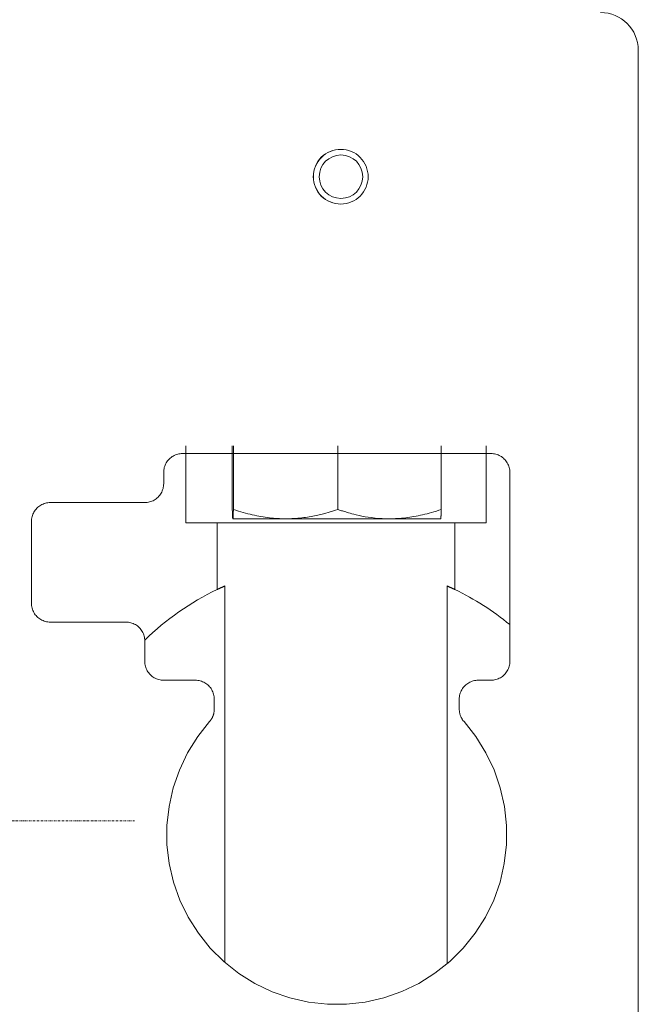
# Model space of a CAD drawing. Units: millimetres. Extents: x -17627499 to 2619, y 18497 to 57101224.
# Drawn here: x -17352 to -17188, y 21816 to 22077 of the extents above; entities that cross this region are included whole.
import ezdxf

# ---------------------------------------------------------------- set-up
doc = ezdxf.new("R2010")
doc.units = ezdxf.units.MM
doc.linetypes.add('DASHDOT', pattern=[1, 0.5, -0.25, 0, -0.25])
doc.layers.add('2DR_PLS_SYGN', color=146, linetype='DASHDOT', lineweight=18)
doc.layers.add('Sichtbare Kanten(DIN)', color=179, linetype='Continuous', lineweight=18)

msp = doc.modelspace()

# ---------------------------------------------------------------- linework, layer by layer
at = {"layer": '2DR_PLS_SYGN'}
msp.add_line((-17321.37, 21864.97), (-17392.49, 21864.97), dxfattribs=at)
at = {"layer": 'Sichtbare Kanten(DIN)', "color": 0}
for p, q in [((-17188.07, 22068.88), (-17188.07, 21688.88)), ((-17307.83, 21943.88), (-17307.83, 21964.19)), ((-17295.51, 21964.19), (-17295.51, 21947.37)), ((-17295.22, 21964.19), (-17295.22, 21947.37)), ((-17267.57, 21964.19), (-17267.57, 21947.37)), ((-17240.22, 21964.19), (-17240.22, 21947.37)), ((-17228.3, 21964.19), (-17228.3, 21943.88)), ((-17227.06, 21962.19), (-17308.67, 21962.19)), ((-17313.67, 21954.19), (-17313.67, 21957.19)), ((-17222.06, 21957.19), (-17222.06, 21907.19)), ((-17318.67, 21949.19), (-17343.67, 21949.19)), ((-17295.37, 21944.91), (-17295.36, 21944.91)), ((-17295.37, 21944.91), (-17295.37, 21944.91)), ((-17295.36, 21944.91), (-17281.39, 21944.91)), ((-17281.39, 21944.91), (-17253.89, 21944.91)), ((-17253.89, 21944.91), (-17240.37, 21944.91)), ((-17240.37, 21944.91), (-17240.36, 21944.91)), ((-17348.67, 21922.58), (-17348.67, 21944.19)), ((-17299.51, 21943.88), (-17307.83, 21943.88)), ((-17299.51, 21926.21), (-17299.51, 21943.88)), ((-17299.51, 21943.88), (-17236.62, 21943.88)), ((-17236.62, 21943.88), (-17236.62, 21926.21)), ((-17228.3, 21943.88), (-17236.62, 21943.88)), ((-17297.46, 21827.48), (-17297.46, 21927.16)), ((-17238.67, 21927.16), (-17238.67, 21827.14)), ((-17343.67, 21917.58), (-17323.67, 21917.58)), ((-17318.67, 21907.19), (-17318.67, 21912.58)), ((-17313.67, 21902.19), (-17305.29, 21902.19)), ((-17230.44, 21902.19), (-17227.06, 21902.19)), ((-17300.29, 21894.54), (-17300.29, 21897.19)), ((-17235.44, 21897.19), (-17235.44, 21894.54))]:
    msp.add_line(p, q, dxfattribs=at)
at = {"layer": 'Sichtbare Kanten(DIN)', "color": 0, "flags": 128}
for points in [[(-17274.08, 22035.43), (-17274.04, 22036.14), (-17273.94, 22036.85), (-17273.76, 22037.54), (-17273.52, 22038.21), (-17273.22, 22038.85), (-17272.85, 22039.46), (-17272.43, 22040.03), (-17271.95, 22040.56), (-17271.42, 22041.03), (-17270.85, 22041.46), (-17270.24, 22041.82), (-17269.59, 22042.13), (-17268.92, 22042.36), (-17268.23, 22042.53), (-17267.53, 22042.64), (-17266.82, 22042.67)], [(-17274.03, 22035.43), (-17273.99, 22036.14), (-17273.89, 22036.84), (-17273.72, 22037.53), (-17273.48, 22038.2), (-17273.17, 22038.84), (-17272.81, 22039.45), (-17272.39, 22040.02), (-17271.91, 22040.55), (-17271.38, 22041.03), (-17270.81, 22041.45), (-17270.2, 22041.81), (-17269.56, 22042.12), (-17268.89, 22042.36), (-17268.2, 22042.53), (-17267.5, 22042.63), (-17266.79, 22042.67), (-17266.08, 22042.63), (-17265.38, 22042.53), (-17264.69, 22042.36), (-17264.02, 22042.12), (-17263.38, 22041.81), (-17262.77, 22041.45), (-17262.2, 22041.03), (-17261.68, 22040.55), (-17261.2, 22040.02), (-17260.78, 22039.45), (-17260.41, 22038.84), (-17260.11, 22038.2), (-17259.87, 22037.53), (-17259.69, 22036.84), (-17259.59, 22036.14), (-17259.56, 22035.43), (-17259.59, 22034.72), (-17259.7, 22034.02), (-17259.87, 22033.33), (-17260.11, 22032.66), (-17260.41, 22032.02), (-17260.78, 22031.41), (-17261.2, 22030.84), (-17261.68, 22030.32), (-17262.2, 22029.84), (-17262.77, 22029.42), (-17263.38, 22029.05), (-17264.02, 22028.75), (-17264.69, 22028.51), (-17265.38, 22028.33), (-17266.08, 22028.23), (-17266.79, 22028.2), (-17267.5, 22028.23), (-17268.2, 22028.33), (-17268.89, 22028.51), (-17269.56, 22028.75), (-17270.2, 22029.05), (-17270.81, 22029.42), (-17271.38, 22029.84), (-17271.91, 22030.32), (-17272.39, 22030.84), (-17272.81, 22031.41), (-17273.17, 22032.02), (-17273.48, 22032.66), (-17273.72, 22033.33), (-17273.89, 22034.02), (-17273.99, 22034.72), (-17274.03, 22035.43)], [(-17266.82, 22028.2), (-17267.53, 22028.23), (-17268.23, 22028.33), (-17268.92, 22028.5), (-17269.59, 22028.74), (-17270.24, 22029.04), (-17270.85, 22029.41), (-17271.42, 22029.83), (-17271.95, 22030.31), (-17272.43, 22030.83), (-17272.85, 22031.4), (-17273.22, 22032.01), (-17273.52, 22032.66), (-17273.76, 22033.33), (-17273.94, 22034.02), (-17274.04, 22034.72), (-17274.08, 22035.43)], [(-17308.67, 21962.19), (-17309, 21962.18), (-17309.32, 21962.14), (-17309.64, 21962.09), (-17309.96, 21962.02), (-17310.28, 21961.92), (-17310.58, 21961.81), (-17310.88, 21961.67), (-17311.17, 21961.52), (-17311.45, 21961.35), (-17311.71, 21961.15), (-17311.97, 21960.95), (-17312.2, 21960.72), (-17312.43, 21960.49), (-17312.64, 21960.23), (-17312.83, 21959.97), (-17313, 21959.69), (-17313.15, 21959.4), (-17313.29, 21959.1), (-17313.4, 21958.8), (-17313.5, 21958.48), (-17313.57, 21958.16), (-17313.63, 21957.84), (-17313.66, 21957.51), (-17313.67, 21957.19)], [(-17222.06, 21957.19), (-17222.07, 21957.51), (-17222.1, 21957.84), (-17222.16, 21958.16), (-17222.23, 21958.48), (-17222.33, 21958.8), (-17222.44, 21959.1), (-17222.58, 21959.4), (-17222.73, 21959.69), (-17222.91, 21959.97), (-17223.1, 21960.24), (-17223.31, 21960.49), (-17223.53, 21960.73), (-17223.77, 21960.95), (-17224.02, 21961.16), (-17224.29, 21961.35), (-17224.57, 21961.52), (-17224.85, 21961.67), (-17225.15, 21961.81), (-17225.46, 21961.92), (-17225.77, 21962.02), (-17226.09, 21962.09), (-17226.41, 21962.14), (-17226.74, 21962.18), (-17227.06, 21962.19)], [(-17313.67, 21954.19), (-17313.68, 21953.86), (-17313.71, 21953.53), (-17313.77, 21953.21), (-17313.84, 21952.89), (-17313.94, 21952.58), (-17314.05, 21952.27), (-17314.19, 21951.97), (-17314.34, 21951.69), (-17314.51, 21951.41), (-17314.7, 21951.14), (-17314.91, 21950.89), (-17315.14, 21950.65), (-17315.37, 21950.43), (-17315.63, 21950.22), (-17315.89, 21950.03), (-17316.17, 21949.86), (-17316.46, 21949.7), (-17316.76, 21949.57), (-17317.06, 21949.45), (-17317.38, 21949.36), (-17317.7, 21949.28), (-17318.02, 21949.23), (-17318.34, 21949.2), (-17318.67, 21949.19)], [(-17343.67, 21949.19), (-17344, 21949.18), (-17344.32, 21949.14), (-17344.65, 21949.09), (-17344.96, 21949.02), (-17345.28, 21948.92), (-17345.58, 21948.81), (-17345.88, 21948.67), (-17346.17, 21948.52), (-17346.45, 21948.34), (-17346.71, 21948.15), (-17346.97, 21947.95), (-17347.2, 21947.72), (-17347.43, 21947.48), (-17347.64, 21947.23), (-17347.83, 21946.97), (-17348, 21946.69), (-17348.15, 21946.4), (-17348.29, 21946.1), (-17348.4, 21945.79), (-17348.5, 21945.48), (-17348.57, 21945.16), (-17348.63, 21944.84), (-17348.66, 21944.51), (-17348.67, 21944.19)], [(-17295.36, 21944.91), (-17295.37, 21944.92), (-17295.38, 21944.93), (-17295.38, 21944.95), (-17295.39, 21944.97), (-17295.39, 21945.01), (-17295.4, 21945.05), (-17295.41, 21945.11), (-17295.41, 21945.17), (-17295.42, 21945.24), (-17295.42, 21945.31), (-17295.43, 21945.4), (-17295.44, 21945.49), (-17295.44, 21945.59), (-17295.45, 21945.71), (-17295.45, 21945.83), (-17295.46, 21945.96), (-17295.47, 21946.1), (-17295.47, 21946.25), (-17295.48, 21946.41), (-17295.49, 21946.58), (-17295.49, 21946.76), (-17295.5, 21946.95), (-17295.51, 21947.15), (-17295.51, 21947.37)], [(-17295.22, 21947.37), (-17295.22, 21947.15), (-17295.23, 21946.95), (-17295.24, 21946.76), (-17295.24, 21946.58), (-17295.25, 21946.41), (-17295.26, 21946.25), (-17295.26, 21946.1), (-17295.27, 21945.96), (-17295.28, 21945.83), (-17295.28, 21945.71), (-17295.29, 21945.59), (-17295.29, 21945.49), (-17295.3, 21945.4), (-17295.31, 21945.31), (-17295.31, 21945.24), (-17295.32, 21945.17), (-17295.32, 21945.11), (-17295.33, 21945.05), (-17295.34, 21945.01), (-17295.34, 21944.97), (-17295.35, 21944.95), (-17295.35, 21944.93), (-17295.36, 21944.92), (-17295.36, 21944.91)], [(-17281.39, 21944.91), (-17281.93, 21944.92), (-17282.46, 21944.93), (-17283, 21944.95), (-17283.53, 21944.97), (-17284.07, 21945.01), (-17284.61, 21945.05), (-17285.16, 21945.11), (-17285.7, 21945.17), (-17286.25, 21945.24), (-17286.81, 21945.31), (-17287.36, 21945.4), (-17287.92, 21945.49), (-17288.49, 21945.59), (-17289.06, 21945.71), (-17289.64, 21945.83), (-17290.23, 21945.96), (-17290.82, 21946.1), (-17291.42, 21946.25), (-17292.03, 21946.41), (-17292.65, 21946.58), (-17293.27, 21946.76), (-17293.91, 21946.95), (-17294.56, 21947.15), (-17295.22, 21947.37)], [(-17267.57, 21947.37), (-17268.23, 21947.15), (-17268.97, 21946.92), (-17269.86, 21946.66), (-17270.99, 21946.35), (-17272.1, 21946.04), (-17272.49, 21945.94), (-17272.9, 21945.84), (-17273.32, 21945.75), (-17273.75, 21945.66), (-17274.2, 21945.57), (-17274.66, 21945.49), (-17275.13, 21945.41), (-17275.62, 21945.34), (-17276.11, 21945.27), (-17276.61, 21945.21), (-17277.12, 21945.15), (-17277.63, 21945.09), (-17278.16, 21945.05), (-17278.69, 21945.01), (-17279.22, 21944.97), (-17279.76, 21944.95), (-17280.3, 21944.93), (-17280.84, 21944.92), (-17281.39, 21944.91)], [(-17253.89, 21944.91), (-17254.87, 21944.92), (-17255.83, 21944.96), (-17256.78, 21945.02), (-17257.72, 21945.11), (-17258.63, 21945.21), (-17259.52, 21945.32), (-17260.37, 21945.46), (-17261.2, 21945.61), (-17261.98, 21945.77), (-17262.71, 21945.94), (-17263.35, 21946.11), (-17263.85, 21946.25), (-17264.3, 21946.38), (-17264.72, 21946.5), (-17265.1, 21946.61), (-17265.45, 21946.71), (-17265.78, 21946.8), (-17266.08, 21946.89), (-17266.35, 21946.98), (-17266.62, 21947.06), (-17266.86, 21947.14), (-17267.1, 21947.21), (-17267.34, 21947.29), (-17267.57, 21947.37)], [(-17240.22, 21947.37), (-17240.87, 21947.15), (-17241.51, 21946.95), (-17242.14, 21946.76), (-17242.76, 21946.58), (-17243.37, 21946.41), (-17243.97, 21946.25), (-17244.57, 21946.1), (-17245.15, 21945.96), (-17245.73, 21945.83), (-17246.3, 21945.71), (-17246.87, 21945.59), (-17247.43, 21945.49), (-17247.99, 21945.4), (-17248.54, 21945.31), (-17249.08, 21945.24), (-17249.63, 21945.17), (-17250.17, 21945.11), (-17250.7, 21945.05), (-17251.24, 21945.01), (-17251.77, 21944.97), (-17252.3, 21944.95), (-17252.83, 21944.93), (-17253.36, 21944.92), (-17253.89, 21944.91)], [(-17240.36, 21944.91), (-17240.36, 21944.92), (-17240.35, 21944.93), (-17240.35, 21944.96), (-17240.34, 21944.99), (-17240.34, 21945.02), (-17240.33, 21945.07), (-17240.32, 21945.12), (-17240.32, 21945.19), (-17240.31, 21945.25), (-17240.31, 21945.33), (-17240.3, 21945.42), (-17240.3, 21945.51), (-17240.29, 21945.62), (-17240.28, 21945.73), (-17240.28, 21945.85), (-17240.27, 21945.98), (-17240.26, 21946.12), (-17240.26, 21946.26), (-17240.25, 21946.42), (-17240.24, 21946.59), (-17240.24, 21946.77), (-17240.23, 21946.96), (-17240.22, 21947.16), (-17240.22, 21947.37)], [(-17297.46, 21927.16), (-17297.56, 21927.11), (-17297.65, 21927.07), (-17297.75, 21927.03), (-17297.85, 21926.98), (-17297.94, 21926.94), (-17298.03, 21926.9), (-17298.12, 21926.86), (-17298.22, 21926.82), (-17298.31, 21926.77), (-17298.39, 21926.73), (-17298.48, 21926.69), (-17298.57, 21926.65), (-17298.65, 21926.61), (-17298.74, 21926.57), (-17298.82, 21926.54), (-17298.9, 21926.5), (-17298.98, 21926.46), (-17299.06, 21926.42), (-17299.14, 21926.38), (-17299.22, 21926.35), (-17299.29, 21926.31), (-17299.37, 21926.28), (-17299.44, 21926.24), (-17299.51, 21926.21)], [(-17236.62, 21926.21), (-17236.69, 21926.24), (-17236.76, 21926.28), (-17236.83, 21926.31), (-17236.91, 21926.35), (-17236.99, 21926.38), (-17237.06, 21926.42), (-17237.14, 21926.46), (-17237.22, 21926.5), (-17237.31, 21926.53), (-17237.39, 21926.57), (-17237.47, 21926.61), (-17237.56, 21926.65), (-17237.64, 21926.69), (-17237.73, 21926.73), (-17237.82, 21926.77), (-17237.91, 21926.81), (-17238, 21926.86), (-17238.09, 21926.9), (-17238.19, 21926.94), (-17238.28, 21926.98), (-17238.38, 21927.03), (-17238.48, 21927.07), (-17238.57, 21927.11), (-17238.67, 21927.16)], [(-17348.67, 21922.58), (-17348.66, 21922.25), (-17348.63, 21921.93), (-17348.57, 21921.6), (-17348.5, 21921.28), (-17348.4, 21920.97), (-17348.29, 21920.66), (-17348.15, 21920.37), (-17348, 21920.08), (-17347.83, 21919.8), (-17347.64, 21919.53), (-17347.43, 21919.28), (-17347.2, 21919.04), (-17346.97, 21918.82), (-17346.71, 21918.61), (-17346.45, 21918.42), (-17346.17, 21918.25), (-17345.88, 21918.09), (-17345.58, 21917.96), (-17345.28, 21917.84), (-17344.96, 21917.75), (-17344.64, 21917.67), (-17344.32, 21917.62), (-17344, 21917.59), (-17343.67, 21917.58)], [(-17323.67, 21917.58), (-17323.34, 21917.57), (-17323.02, 21917.54), (-17322.7, 21917.48), (-17322.38, 21917.41), (-17322.06, 21917.31), (-17321.76, 21917.2), (-17321.46, 21917.06), (-17321.17, 21916.91), (-17320.89, 21916.74), (-17320.63, 21916.55), (-17320.37, 21916.34), (-17320.14, 21916.11), (-17319.91, 21915.88), (-17319.7, 21915.62), (-17319.51, 21915.36), (-17319.34, 21915.08), (-17319.19, 21914.79), (-17319.05, 21914.49), (-17318.94, 21914.19), (-17318.84, 21913.87), (-17318.77, 21913.55), (-17318.71, 21913.23), (-17318.68, 21912.91), (-17318.67, 21912.58)], [(-17318.67, 21907.19), (-17318.66, 21906.86), (-17318.63, 21906.53), (-17318.57, 21906.21), (-17318.5, 21905.89), (-17318.4, 21905.58), (-17318.29, 21905.27), (-17318.15, 21904.97), (-17318, 21904.69), (-17317.83, 21904.41), (-17317.64, 21904.14), (-17317.43, 21903.89), (-17317.2, 21903.65), (-17316.97, 21903.43), (-17316.71, 21903.22), (-17316.45, 21903.03), (-17316.17, 21902.86), (-17315.88, 21902.7), (-17315.58, 21902.57), (-17315.28, 21902.45), (-17314.96, 21902.36), (-17314.64, 21902.28), (-17314.32, 21902.23), (-17314, 21902.2), (-17313.67, 21902.19)], [(-17227.06, 21902.19), (-17226.74, 21902.2), (-17226.41, 21902.23), (-17226.09, 21902.28), (-17225.77, 21902.36), (-17225.46, 21902.45), (-17225.15, 21902.57), (-17224.85, 21902.7), (-17224.57, 21902.85), (-17224.29, 21903.03), (-17224.02, 21903.22), (-17223.77, 21903.42), (-17223.53, 21903.65), (-17223.31, 21903.89), (-17223.1, 21904.14), (-17222.91, 21904.4), (-17222.73, 21904.68), (-17222.58, 21904.97), (-17222.44, 21905.27), (-17222.33, 21905.58), (-17222.23, 21905.89), (-17222.16, 21906.21), (-17222.1, 21906.53), (-17222.07, 21906.86), (-17222.06, 21907.19)], [(-17305.29, 21902.19), (-17304.96, 21902.18), (-17304.64, 21902.14), (-17304.31, 21902.09), (-17304, 21902.02), (-17303.68, 21901.92), (-17303.38, 21901.81), (-17303.08, 21901.67), (-17302.79, 21901.52), (-17302.51, 21901.35), (-17302.25, 21901.15), (-17301.99, 21900.95), (-17301.76, 21900.72), (-17301.53, 21900.49), (-17301.32, 21900.23), (-17301.13, 21899.97), (-17300.96, 21899.69), (-17300.81, 21899.4), (-17300.67, 21899.1), (-17300.55, 21898.8), (-17300.46, 21898.48), (-17300.39, 21898.16), (-17300.33, 21897.84), (-17300.3, 21897.51), (-17300.29, 21897.19)], [(-17235.44, 21897.19), (-17235.43, 21897.51), (-17235.4, 21897.84), (-17235.35, 21898.16), (-17235.27, 21898.48), (-17235.18, 21898.8), (-17235.06, 21899.1), (-17234.92, 21899.4), (-17234.77, 21899.69), (-17234.6, 21899.97), (-17234.41, 21900.24), (-17234.2, 21900.49), (-17233.97, 21900.73), (-17233.73, 21900.95), (-17233.48, 21901.16), (-17233.22, 21901.35), (-17232.94, 21901.52), (-17232.65, 21901.67), (-17232.35, 21901.81), (-17232.05, 21901.92), (-17231.73, 21902.02), (-17231.42, 21902.09), (-17231.09, 21902.14), (-17230.77, 21902.18), (-17230.44, 21902.19)], [(-17300.29, 21894.54), (-17300.29, 21894.39), (-17300.3, 21894.24), (-17300.31, 21894.09), (-17300.33, 21893.94), (-17300.35, 21893.79), (-17300.37, 21893.64), (-17300.4, 21893.49), (-17300.43, 21893.34), (-17300.47, 21893.2), (-17300.52, 21893.05), (-17300.56, 21892.91), (-17300.61, 21892.77), (-17300.67, 21892.63), (-17300.73, 21892.49), (-17300.79, 21892.35), (-17300.86, 21892.22), (-17300.93, 21892.08), (-17301.01, 21891.95), (-17301.09, 21891.83), (-17301.17, 21891.7), (-17301.26, 21891.58), (-17301.35, 21891.46), (-17301.45, 21891.34), (-17301.55, 21891.23)], [(-17234.18, 21891.23), (-17234.28, 21891.34), (-17234.38, 21891.46), (-17234.47, 21891.58), (-17234.56, 21891.7), (-17234.64, 21891.83), (-17234.72, 21891.95), (-17234.8, 21892.08), (-17234.87, 21892.22), (-17234.94, 21892.35), (-17235, 21892.49), (-17235.06, 21892.63), (-17235.12, 21892.77), (-17235.17, 21892.91), (-17235.22, 21893.05), (-17235.26, 21893.2), (-17235.3, 21893.34), (-17235.33, 21893.49), (-17235.36, 21893.64), (-17235.39, 21893.79), (-17235.41, 21893.94), (-17235.42, 21894.09), (-17235.43, 21894.24), (-17235.44, 21894.39), (-17235.44, 21894.54)], [(-17234.18, 21891.23), (-17231.06, 21887.28), (-17228.4, 21883), (-17226.23, 21878.45), (-17224.58, 21873.69), (-17223.48, 21868.77), (-17222.93, 21863.76), (-17222.95, 21858.71), (-17223.53, 21853.7), (-17224.66, 21848.79), (-17226.34, 21844.04), (-17228.54, 21839.51), (-17231.23, 21835.25), (-17234.38, 21831.32), (-17237.95, 21827.77), (-17241.88, 21824.64), (-17246.15, 21821.97), (-17250.68, 21819.79), (-17255.42, 21818.14), (-17260.32, 21817.02), (-17265.32, 21816.45), (-17270.34, 21816.45), (-17275.34, 21817.01), (-17280.25, 21818.12), (-17285, 21819.77), (-17289.54, 21821.95), (-17293.81, 21824.62), (-17297.76, 21827.75), (-17301.33, 21831.3), (-17304.48, 21835.23), (-17307.18, 21839.49), (-17309.38, 21844.02), (-17311.06, 21848.78), (-17312.2, 21853.69), (-17312.79, 21858.7), (-17312.8, 21863.74), (-17312.26, 21868.76), (-17311.15, 21873.68), (-17309.51, 21878.44), (-17307.34, 21882.99), (-17304.67, 21887.27), (-17301.55, 21891.23)]]:
    msp.add_lwpolyline(points, dxfattribs=at)
at = {"layer": 'Sichtbare Kanten(DIN)', "color": 0}
for centre, radius, start, end in [((-17198.07, 22068.88), 10, 0, 90), ((-17268.07, 21860.88), 72.5, 115.707, 134.2714), ((-17268.07, 21860.88), 72.5, 50.6139, 64.2929)]:
    msp.add_arc(centre, radius, start, end, dxfattribs=at)
msp.add_ellipse((-17266.75, 22035.43), major_axis=(0, 5.75), ratio=0.999956, dxfattribs=at)

doc.saveas('drawing.dxf')
